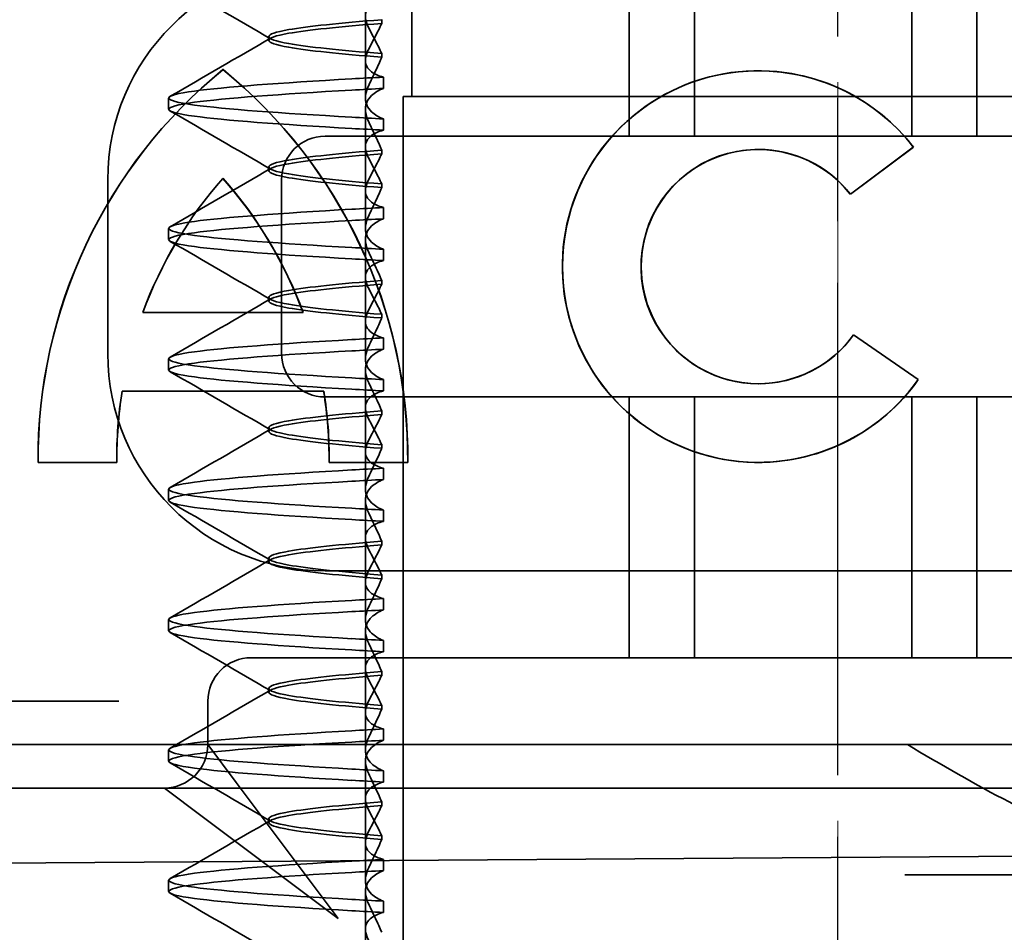
# Model space of a CAD drawing. Units: millimetres. Extents: x 22702 to 48937, y -19005 to 6113.
# Drawn here: x 31449 to 31460, y -13444 to -13434 of the extents above; entities that cross this region are included whole.
import ezdxf

# ---------------------------------------------------------------- set-up
doc = ezdxf.new("R2010")
doc.units = ezdxf.units.MM
for name, pattern in [('CHAIN', [0.3543, 0.2362, -0.0295, 0.0591, -0.0295]), ('DASH_DOT', [0.182, 0.1181, -0.0295, 0.0049, -0.0295]), ('STRICHPUNKT', [1, 0.5, -0.25, 0, -0.25])]:
    doc.linetypes.add(name, pattern=pattern)
doc.layers.add('MITTE', color=1, linetype='STRICHPUNKT')
doc.layers.add('Osa (ISO)', color=1, linetype='DASH_DOT', lineweight=9, true_color=0xff0000)
doc.layers.add('Šrafy (ISO)', color=6, linetype='Continuous', lineweight=9, true_color=0xff00ff)
doc.layers.add('Viditelná (ISO)', color=7, linetype='Continuous', lineweight=35)

# ---------------------------------------------------------------- blocks, each defined once
blk = doc.blocks.new('A$C1D3B641F')
at = {"layer": 'Osa (ISO)', "linetype": 'CHAIN', "ltscale": 23.990969}
blk.add_line((20, 0), (20, 97), dxfattribs=at)
at = {"layer": 'Viditelná (ISO)'}
for p, q in [((17.601, 81.544), (17.601, 84.544)), ((18.351, 81.544), (18.351, 84.544)), ((20.851, 81.544), (20.851, 84.544)), ((21.601, 81.544), (21.601, 84.544)), ((15.101, 84), (15.101, 82)), ((14.565, 82.419), (14.565, 83.351)), ((14.753, 82.841), (14.753, 82.885)), ((13.451, 82.647), (13.451, 82.69)), ((14.753, 82.496), (14.753, 82.453)), ((14.565, 82.419), (14.565, 81.986)), ((12.925, 82.31), (12.927, 82.31)), ((19.084, 82.297), (19.086, 82.297)), ((14.773, 82.094), (14.773, 82.224)), ((12.301, 81.854), (12.301, 81.983)), ((15, 82), (15.101, 82)), ((15, 67), (15, 82)), ((15.101, 82), (24.899, 82)), ((14.565, 80.919), (14.565, 81.851)), ((14.773, 81.743), (14.773, 81.613)), ((25.101, 81.544), (14.101, 81.544)), ((14.753, 81.342), (14.753, 81.385)), ((19.084, 81.392), (19.086, 81.392)), ((20.869, 81.419), (20.145, 80.876)), ((20.871, 81.419), (20.146, 80.876)), ((20.869, 81.419), (20.871, 81.419)), ((13.451, 81.147), (13.451, 81.19)), ((11.601, 79.044), (11.601, 81.044)), ((12.925, 81.059), (12.927, 81.059)), ((13.601, 81.044), (13.601, 79.044)), ((14.565, 80.919), (14.565, 80.486)), ((14.753, 80.996), (14.753, 80.953)), ((20.145, 80.876), (20.146, 80.876)), ((14.773, 80.594), (14.773, 80.724)), ((12.301, 80.354), (12.301, 80.483)), ((14.565, 79.419), (14.565, 80.351)), ((14.773, 80.243), (14.773, 80.113)), ((14.753, 79.842), (14.753, 79.885)), ((13.451, 79.647), (13.451, 79.69)), ((12.003, 79.514), (13.848, 79.514)), ((13.848, 79.514), (13.849, 79.514)), ((14.565, 79.419), (14.565, 78.986)), ((14.753, 79.496), (14.753, 79.453)), ((14.773, 79.094), (14.773, 79.224)), ((20.181, 79.259), (20.182, 79.259)), ((20.181, 79.259), (20.925, 78.744)), ((20.182, 79.259), (20.926, 78.744)), ((12.301, 78.854), (12.301, 78.983)), ((14.565, 77.919), (14.565, 78.851)), ((14.773, 78.743), (14.773, 78.613)), ((20.925, 78.744), (20.926, 78.744)), ((19.084, 78.695), (19.086, 78.695)), ((14.085, 78.609), (11.766, 78.609)), ((14.085, 78.609), (14.087, 78.609)), ((14.101, 78.544), (25.101, 78.544)), ((17.601, 75.544), (17.601, 78.544)), ((18.351, 75.544), (18.351, 78.544)), ((20.851, 75.544), (20.851, 78.544)), ((21.601, 75.544), (21.601, 78.544)), ((14.753, 78.341), (14.753, 78.385)), ((13.451, 78.147), (13.451, 78.19)), ((14.753, 77.996), (14.753, 77.953)), ((14.565, 77.919), (14.565, 77.486)), ((11.704, 77.79), (10.799, 77.79)), ((11.704, 77.79), (11.705, 77.79)), ((15.052, 77.79), (14.147, 77.79)), ((14.773, 77.594), (14.773, 77.724)), ((15.052, 77.79), (15.054, 77.79)), ((19.084, 77.79), (19.086, 77.79)), ((12.301, 77.354), (12.301, 77.483)), ((14.565, 76.419), (14.565, 77.351)), ((14.773, 77.243), (14.773, 77.113)), ((14.753, 76.841), (14.753, 76.885)), ((13.451, 76.647), (13.451, 76.69)), ((20.101, 76.544), (14.101, 76.544)), ((14.753, 76.496), (14.753, 76.453)), ((24.303, 76.544), (20.101, 76.544)), ((14.565, 76.419), (14.565, 75.986)), ((14.773, 76.094), (14.773, 76.224)), ((12.301, 75.854), (12.301, 75.983)), ((14.565, 74.919), (14.565, 75.851)), ((14.773, 75.743), (14.773, 75.613)), ((14.252, 75.544), (13.252, 75.544)), ((14.252, 75.544), (24.95, 75.544)), ((14.753, 75.341), (14.753, 75.385)), ((13.451, 75.147), (13.451, 75.19)), ((9.442, 75.044), (11.265, 75.044)), ((11.729, 75.044), (11.265, 75.044)), ((12.752, 74.544), (12.752, 75.044)), ((14.753, 74.996), (14.753, 74.953)), ((14.565, 74.919), (14.565, 74.486)), ((14.773, 74.594), (14.773, 74.724)), ((8.601, 74.544), (30.601, 74.544)), ((13.08, 74.107), (12.752, 74.544)), ((12.301, 74.354), (12.301, 74.483)), ((14.565, 73.419), (14.565, 74.351)), ((14.773, 74.243), (14.773, 74.113)), ((14.252, 72.544), (13.08, 74.107)), ((10.39, 74.044), (12.252, 74.044)), ((12.252, 74.044), (14.252, 74.044)), ((12.252, 74.044), (12.689, 73.716)), ((14.252, 74.044), (24.95, 74.044)), ((14.753, 73.841), (14.753, 73.885)), ((12.689, 73.716), (14.252, 72.544)), ((13.451, 73.647), (13.451, 73.69)), ((14.565, 73.419), (14.565, 72.986)), ((14.753, 73.496), (14.753, 73.453)), ((7.5, 73.162), (32.5, 73.328)), ((14.773, 73.094), (14.773, 73.224)), ((12.301, 72.854), (12.301, 72.983)), ((26.772, 73.044), (20.773, 73.044)), ((14.565, 71.919), (14.565, 72.851)), ((14.773, 72.743), (14.773, 72.613))]:
    blk.add_line(p, q, dxfattribs=at)
for centre, radius, start, end in [((14.101, 81.044), 2.5, 90, 180), ((14.101, 81.044), 0.5, 90, 180), ((14.101, 79.044), 2.5, 180, 270), ((14.101, 79.044), 0.5, 180, 270), ((13.252, 75.044), 0.5, 90, 180), ((12.252, 74.544), 0.5, 270, 0)]:
    blk.add_arc(centre, radius, start, end, dxfattribs=at)
for centre, major_axis, ratio, start_param, end_param in [((19.084, 80.044), (0, -2.253), 0.999996, 2.227378, 7.239049), ((16.572, 77.834), (0, 5.773), 0.999996, 0.683577, 1.5783), ((16.573, 77.834), (0, 5.773), 0.999996, 0.683735, 1.5783), ((9.279, 77.834), (0, -5.773), 0.999996, 1.563292, 2.458016), ((16.573, 77.834), (0, 5.773), 0.999996, 0.683573, 0.683732), ((9.281, 77.834), (0, -5.773), 0.999996, 1.563292, 2.458016), ((19.086, 80.044), (-0.001, -2.253), 0.999996, 3.142222, 6.283185), ((19.086, 80.044), (-0.001, 2.253), 0.999996, 5.368656, 6.283185), ((17.607, 82.214), (-5.307, -0.197), 0.025593, 5.274694, 5.358503), ((17.607, 82.084), (-5.307, -0.197), 0.025592, 5.274694, 5.358503), ((17.607, 81.753), (-5.307, 0.197), 0.025592, 0.924682, 1.008492), ((17.607, 81.623), (-5.307, 0.197), 0.025593, 0.924682, 1.008492), ((19.084, 80.044), (0, 1.348), 0.999996, 5.378097, 10.374445), ((19.086, 80.044), (0, 1.348), 0.999996, 0, 3.141593), ((19.086, 80.044), (0, 1.348), 0.999996, 5.378729, 6.283185), ((16.572, 77.834), (0, -4.868), 0.999996, 3.988159, 4.359938), ((16.573, 77.834), (0, -4.868), 0.999996, 3.988159, 4.359938), ((9.279, 77.834), (0, 4.868), 0.999996, 5.06484, 5.436619), ((9.281, 77.834), (0, 4.868), 0.999996, 5.06484, 5.436619), ((19.086, 80.044), (0, 1.348), 0.999996, 5.378098, 5.378729), ((17.607, 80.714), (-5.307, -0.197), 0.025594, 5.274694, 5.358503), ((17.607, 80.584), (-5.307, -0.197), 0.025594, 5.274694, 5.358503), ((17.607, 80.253), (-5.307, 0.197), 0.025594, 0.924682, 1.008492), ((17.607, 80.123), (-5.307, 0.197), 0.025594, 0.924682, 1.008492), ((17.607, 79.214), (-5.307, -0.197), 0.025593, 5.274694, 5.358503), ((19.086, 80.044), (0, -1.348), 0.999996, 0, 0.949068), ((19.086, 80.044), (0, 1.348), 0.999996, 4.09066, 4.09126), ((17.607, 79.084), (-5.307, -0.197), 0.025593, 5.274694, 5.358503), ((17.607, 78.753), (-5.307, 0.197), 0.025593, 0.924682, 1.008492), ((19.086, 80.044), (0, -2.253), 0.999996, 6.28287, 7.239049), ((17.607, 78.623), (-5.307, 0.197), 0.025593, 0.924682, 1.008492), ((16.572, 77.834), (0, -4.868), 0.999996, 4.552458, 4.721289), ((16.573, 77.834), (0, -4.868), 0.999996, 4.552458, 4.721289), ((9.279, 77.834), (0, 4.868), 0.999996, 4.703489, 4.87232), ((9.281, 77.834), (0, 4.868), 0.999996, 4.703489, 4.87232), ((17.607, 77.714), (-5.307, -0.197), 0.025592, 5.274694, 5.358503), ((17.607, 77.584), (-5.307, -0.197), 0.025592, 5.274694, 5.358503), ((17.607, 77.253), (-5.307, 0.197), 0.025592, 0.924682, 1.008492), ((17.607, 77.123), (-5.307, 0.197), 0.025592, 0.924682, 1.008492), ((17.607, 76.214), (-5.307, -0.197), 0.025592, 5.274694, 5.358504), ((17.607, 76.084), (-5.307, -0.197), 0.025591, 5.274694, 5.358504), ((17.607, 75.753), (-5.307, 0.197), 0.025591, 0.924682, 1.008492), ((17.607, 75.623), (-5.307, 0.197), 0.025591, 0.924682, 1.008492), ((17.607, 74.714), (-5.307, -0.197), 0.025591, 5.274694, 5.358504), ((17.607, 74.584), (-5.307, -0.197), 0.025591, 5.274694, 5.358504), ((17.607, 74.253), (-5.307, 0.197), 0.025591, 0.924682, 1.008492), ((17.607, 74.123), (-5.307, 0.197), 0.025591, 0.924682, 1.008492), ((17.607, 73.214), (-5.307, -0.197), 0.02559, 5.274694, 5.358504), ((17.607, 73.084), (-5.307, -0.197), 0.02559, 5.274694, 5.358504), ((17.607, 72.753), (-5.307, 0.197), 0.02559, 0.924682, 1.008492), ((17.607, 72.623), (-5.307, 0.197), 0.02559, 0.924682, 1.008492)]:
    blk.add_ellipse(centre, major_axis=major_axis, ratio=ratio, start_param=start_param, end_param=end_param, dxfattribs=at)
for points in [[(13.474, 82.665), (13.09, 82.888), (12.705, 83.111), (12.32, 83.334)], [(12.32, 82.003), (12.705, 82.226), (13.09, 82.449), (13.474, 82.672)], [(13.474, 81.165), (13.09, 81.388), (12.705, 81.611), (12.32, 81.834)], [(12.32, 80.503), (12.705, 80.726), (13.09, 80.949), (13.474, 81.172)], [(13.474, 79.665), (13.09, 79.888), (12.705, 80.111), (12.32, 80.334)], [(12.32, 79.003), (12.705, 79.226), (13.09, 79.449), (13.474, 79.672)], [(13.474, 78.165), (13.09, 78.388), (12.705, 78.611), (12.32, 78.834)], [(12.32, 77.503), (12.705, 77.726), (13.09, 77.949), (13.474, 78.172)], [(13.474, 76.665), (13.09, 76.888), (12.705, 77.111), (12.32, 77.334)], [(12.32, 76.003), (12.705, 76.226), (13.09, 76.449), (13.474, 76.672)], [(13.474, 75.165), (13.09, 75.388), (12.705, 75.611), (12.32, 75.834)], [(12.32, 74.503), (12.705, 74.726), (13.09, 74.949), (13.474, 75.172)], [(13.474, 73.665), (13.09, 73.888), (12.705, 74.111), (12.32, 74.334)], [(12.32, 73.003), (12.705, 73.226), (13.09, 73.449), (13.474, 73.672)], [(13.474, 72.165), (13.09, 72.388), (12.705, 72.611), (12.32, 72.834)]]:
    blk.add_open_spline(points, degree=3, dxfattribs=at)
for points, knots in [([(14.773, 83.113), (14.716, 83.099), (14.671, 83.078), (14.611, 83.034), (14.593, 83.013), (14.566, 82.959), (14.562, 82.926), (14.572, 82.859), (14.584, 82.825), (14.603, 82.79)], [-0.09940938, -0.09940938, -0.09940938, -0.09940938, -0.07104678, -0.07104678, -0.04972953, -0.04972953, -0.02344788, -0.02344788, -0.00008728, -0.00008728, -0.00008728, -0.00008728]), ([(14.753, 82.884), (14.271, 82.846), (13.901, 82.808), (13.683, 82.77), (13.377, 82.717), (13.377, 82.663), (13.683, 82.61), (13.901, 82.571), (14.271, 82.533), (14.753, 82.495)], [-1.738513, -1.738513, -1.738513, -1.738513, -1.260238, -1.260238, -1.260238, -0.588169, -0.588169, -0.588169, -0.109806, -0.109806, -0.109806, -0.109806]), ([(14.753, 82.453), (14.271, 82.491), (13.901, 82.529), (13.683, 82.567), (13.377, 82.621), (13.377, 82.674), (13.683, 82.728), (13.901, 82.766), (14.271, 82.804), (14.753, 82.842)], [0.109806, 0.109806, 0.109806, 0.109806, 0.588081, 0.588081, 0.588081, 1.26015, 1.26015, 1.26015, 1.738513, 1.738513, 1.738513, 1.738513]), ([(14.603, 82.547), (14.63, 82.598), (14.656, 82.647), (14.706, 82.745), (14.73, 82.794), (14.753, 82.841)], [0.00002435, 0.00002435, 0.00002435, 0.00002435, 0.03349861, 0.03349861, 0.06693523, 0.06693523, 0.06693523, 0.06693523]), ([(14.603, 82.79), (14.63, 82.74), (14.656, 82.69), (14.706, 82.592), (14.73, 82.543), (14.753, 82.496)], [0, 0, 0, 0, 0.0334982, 0.0334982, 0.06688884, 0.06688884, 0.06688884, 0.06688884]), ([(14.773, 82.224), (14.716, 82.239), (14.671, 82.259), (14.611, 82.303), (14.593, 82.325), (14.566, 82.378), (14.562, 82.411), (14.572, 82.478), (14.584, 82.512), (14.603, 82.547)], [-0.09938098, -0.09938098, -0.09938098, -0.09938098, -0.07103251, -0.07103251, -0.04972444, -0.04972444, -0.02344494, -0.02344494, -0.00007184, -0.00007184, -0.00007184, -0.00007184]), ([(14.753, 82.452), (14.73, 82.399), (14.706, 82.346), (14.656, 82.238), (14.63, 82.183), (14.603, 82.129)], [0.00007336, 0.00007336, 0.00007336, 0.00007336, 0.03418423, 0.03418423, 0.06833469, 0.06833469, 0.06833469, 0.06833469]), ([(14.408, 81.763), (13.579, 81.81), (12.94, 81.856), (12.598, 81.903), (12.207, 81.957), (12.206, 82.01), (12.597, 82.064), (12.939, 82.11), (13.578, 82.157), (14.408, 82.204)], [69.76168, 69.76168, 69.76168, 69.76168, 70.349755, 70.349755, 70.349755, 71.021825, 71.021825, 71.021825, 71.609989, 71.609989, 71.609989, 71.609989]), ([(14.408, 81.633), (13.578, 81.68), (12.939, 81.727), (12.597, 81.774), (12.206, 81.827), (12.207, 81.88), (12.598, 81.934), (12.94, 81.981), (13.579, 82.028), (14.408, 82.074)], [69.76168, 69.76168, 69.76168, 69.76168, 70.349842, 70.349842, 70.349842, 71.02191, 71.02191, 71.02191, 71.609989, 71.609989, 71.609989, 71.609989]), ([(14.603, 82.129), (14.584, 82.091), (14.572, 82.054), (14.562, 81.978), (14.566, 81.94), (14.593, 81.876), (14.611, 81.849), (14.671, 81.793), (14.716, 81.765), (14.773, 81.743)], [-0.1012398, -0.1012398, -0.1012398, -0.1012398, -0.0774541, -0.0774541, -0.0506285, -0.0506285, -0.0288589, -0.0288589, 0, 0, 0, 0]), ([(14.603, 81.708), (14.584, 81.747), (14.572, 81.784), (14.562, 81.859), (14.566, 81.897), (14.593, 81.961), (14.611, 81.988), (14.671, 82.044), (14.716, 82.072), (14.773, 82.094)], [-0.1012397, -0.1012397, -0.1012397, -0.1012397, -0.0774534, -0.0774534, -0.050627, -0.050627, -0.028858, -0.028858, 0, 0, 0, 0]), ([(14.753, 81.385), (14.73, 81.438), (14.706, 81.491), (14.656, 81.599), (14.63, 81.654), (14.603, 81.708)], [0.00007333, 0.00007333, 0.00007333, 0.00007333, 0.03418607, 0.03418607, 0.06833464, 0.06833464, 0.06833464, 0.06833464]), ([(14.773, 81.613), (14.716, 81.599), (14.671, 81.578), (14.611, 81.534), (14.593, 81.513), (14.566, 81.459), (14.562, 81.426), (14.572, 81.359), (14.584, 81.325), (14.603, 81.29)], [-0.09940904, -0.09940904, -0.09940904, -0.09940904, -0.07106399, -0.07106399, -0.04975816, -0.04975816, -0.02346017, -0.02346017, -0.00008694, -0.00008694, -0.00008694, -0.00008694]), ([(14.753, 81.384), (14.271, 81.346), (13.901, 81.308), (13.683, 81.27), (13.377, 81.217), (13.377, 81.163), (13.683, 81.11), (13.901, 81.071), (14.271, 81.033), (14.753, 80.995)], [-1.738513, -1.738513, -1.738513, -1.738513, -1.260235, -1.260235, -1.260235, -0.588167, -0.588167, -0.588167, -0.109806, -0.109806, -0.109806, -0.109806]), ([(14.753, 80.953), (14.271, 80.991), (13.901, 81.029), (13.683, 81.067), (13.377, 81.121), (13.377, 81.174), (13.683, 81.228), (13.901, 81.266), (14.271, 81.304), (14.753, 81.342)], [0.109806, 0.109806, 0.109806, 0.109806, 0.588072, 0.588072, 0.588072, 1.260146, 1.260146, 1.260146, 1.738513, 1.738513, 1.738513, 1.738513]), ([(14.603, 81.047), (14.63, 81.098), (14.656, 81.147), (14.706, 81.245), (14.73, 81.294), (14.753, 81.341)], [0.00002426, 0.00002426, 0.00002426, 0.00002426, 0.03349843, 0.03349843, 0.06693493, 0.06693493, 0.06693493, 0.06693493]), ([(14.603, 81.29), (14.63, 81.239), (14.656, 81.19), (14.706, 81.092), (14.73, 81.043), (14.753, 80.996)], [0, 0, 0, 0, 0.03350743, 0.03350743, 0.06688876, 0.06688876, 0.06688876, 0.06688876]), ([(14.773, 80.724), (14.716, 80.739), (14.671, 80.759), (14.611, 80.803), (14.593, 80.825), (14.566, 80.878), (14.562, 80.911), (14.572, 80.978), (14.584, 81.012), (14.603, 81.047)], [-0.09938077, -0.09938077, -0.09938077, -0.09938077, -0.07102223, -0.07102223, -0.04970769, -0.04970769, -0.02343777, -0.02343777, -0.00007155, -0.00007155, -0.00007155, -0.00007155]), ([(14.753, 80.952), (14.73, 80.899), (14.706, 80.846), (14.656, 80.738), (14.63, 80.683), (14.603, 80.629)], [0.00007307, 0.00007307, 0.00007307, 0.00007307, 0.03418382, 0.03418382, 0.06833418, 0.06833418, 0.06833418, 0.06833418]), ([(14.408, 80.263), (13.579, 80.31), (12.94, 80.356), (12.598, 80.403), (12.207, 80.457), (12.206, 80.51), (12.597, 80.564), (12.939, 80.61), (13.578, 80.657), (14.408, 80.704)], [63.478495, 63.478495, 63.478495, 63.478495, 64.066561, 64.066561, 64.066561, 64.738635, 64.738635, 64.738635, 65.326804, 65.326804, 65.326804, 65.326804]), ([(14.408, 80.133), (13.578, 80.18), (12.94, 80.227), (12.597, 80.274), (12.206, 80.327), (12.207, 80.38), (12.598, 80.434), (12.94, 80.481), (13.579, 80.528), (14.408, 80.574)], [63.478495, 63.478495, 63.478495, 63.478495, 64.066658, 64.066658, 64.066658, 64.738726, 64.738726, 64.738726, 65.326804, 65.326804, 65.326804, 65.326804]), ([(14.603, 80.629), (14.584, 80.591), (14.572, 80.554), (14.562, 80.478), (14.566, 80.44), (14.593, 80.376), (14.611, 80.349), (14.671, 80.293), (14.716, 80.265), (14.773, 80.243)], [-0.1012403, -0.1012403, -0.1012403, -0.1012403, -0.0774537, -0.0774537, -0.0506274, -0.0506274, -0.0288582, -0.0288582, -0.0000004, -0.0000004, -0.0000004, -0.0000004]), ([(14.603, 80.208), (14.584, 80.247), (14.572, 80.284), (14.562, 80.359), (14.566, 80.397), (14.593, 80.461), (14.611, 80.488), (14.671, 80.544), (14.716, 80.572), (14.773, 80.594)], [-0.1012399, -0.1012399, -0.1012399, -0.1012399, -0.0774535, -0.0774535, -0.0506276, -0.0506276, -0.0288583, -0.0288583, 0, 0, 0, 0]), ([(14.753, 79.885), (14.73, 79.938), (14.706, 79.991), (14.656, 80.099), (14.63, 80.154), (14.603, 80.208)], [0.00007303, 0.00007303, 0.00007303, 0.00007303, 0.03418566, 0.03418566, 0.06833412, 0.06833412, 0.06833412, 0.06833412]), ([(14.773, 80.113), (14.716, 80.099), (14.671, 80.078), (14.611, 80.034), (14.593, 80.013), (14.566, 79.959), (14.562, 79.926), (14.572, 79.859), (14.584, 79.825), (14.603, 79.79)], [-0.09940866, -0.09940866, -0.09940866, -0.09940866, -0.0710506, -0.0710506, -0.04973638, -0.04973638, -0.02345083, -0.02345083, -0.00008654, -0.00008654, -0.00008654, -0.00008654]), ([(14.753, 79.884), (14.271, 79.846), (13.901, 79.808), (13.683, 79.77), (13.377, 79.717), (13.377, 79.663), (13.683, 79.61), (13.901, 79.571), (14.271, 79.533), (14.753, 79.495)], [-1.738513, -1.738513, -1.738513, -1.738513, -1.260237, -1.260237, -1.260237, -0.588168, -0.588168, -0.588168, -0.109806, -0.109806, -0.109806, -0.109806]), ([(14.753, 79.453), (14.271, 79.491), (13.901, 79.529), (13.683, 79.567), (13.377, 79.621), (13.377, 79.674), (13.683, 79.728), (13.901, 79.766), (14.271, 79.804), (14.753, 79.842)], [0.109806, 0.109806, 0.109806, 0.109806, 0.588071, 0.588071, 0.588071, 1.260145, 1.260145, 1.260145, 1.738513, 1.738513, 1.738513, 1.738513]), ([(14.603, 79.547), (14.63, 79.598), (14.656, 79.647), (14.706, 79.745), (14.73, 79.794), (14.753, 79.841)], [0.0000243, 0.0000243, 0.0000243, 0.0000243, 0.03349851, 0.03349851, 0.06693506, 0.06693506, 0.06693506, 0.06693506]), ([(14.603, 79.79), (14.63, 79.739), (14.656, 79.69), (14.706, 79.592), (14.73, 79.543), (14.753, 79.496)], [0, 0, 0, 0, 0.03351332, 0.03351332, 0.06688865, 0.06688865, 0.06688865, 0.06688865]), ([(14.773, 79.224), (14.716, 79.239), (14.671, 79.259), (14.611, 79.303), (14.593, 79.325), (14.566, 79.378), (14.562, 79.411), (14.572, 79.478), (14.584, 79.512), (14.603, 79.547)], [-0.09938087, -0.09938087, -0.09938087, -0.09938087, -0.07102114, -0.07102114, -0.04970581, -0.04970581, -0.02343695, -0.02343695, -0.00007168, -0.00007168, -0.00007168, -0.00007168]), ([(14.753, 79.452), (14.73, 79.399), (14.706, 79.346), (14.656, 79.238), (14.63, 79.183), (14.603, 79.129)], [0.00007319, 0.00007319, 0.00007319, 0.00007319, 0.034184, 0.034184, 0.06833441, 0.06833441, 0.06833441, 0.06833441]), ([(14.408, 78.763), (13.579, 78.81), (12.94, 78.856), (12.598, 78.903), (12.207, 78.957), (12.206, 79.01), (12.597, 79.064), (12.939, 79.11), (13.578, 79.157), (14.408, 79.204)], [57.19531, 57.19531, 57.19531, 57.19531, 57.783375, 57.783375, 57.783375, 58.45545, 58.45545, 58.45545, 59.043619, 59.043619, 59.043619, 59.043619]), ([(14.408, 78.633), (13.578, 78.68), (12.939, 78.727), (12.597, 78.774), (12.206, 78.827), (12.207, 78.88), (12.598, 78.934), (12.94, 78.981), (13.579, 79.028), (14.408, 79.074)], [57.19531, 57.19531, 57.19531, 57.19531, 57.783475, 57.783475, 57.783475, 58.455546, 58.455546, 58.455546, 59.043619, 59.043619, 59.043619, 59.043619]), ([(14.603, 79.129), (14.584, 79.091), (14.572, 79.053), (14.562, 78.978), (14.566, 78.94), (14.593, 78.876), (14.611, 78.849), (14.671, 78.793), (14.716, 78.765), (14.773, 78.743)], [-0.1012398, -0.1012398, -0.1012398, -0.1012398, -0.0774478, -0.0774478, -0.0506141, -0.0506141, -0.0288501, -0.0288501, 0, 0, 0, 0]), ([(14.603, 78.708), (14.584, 78.747), (14.572, 78.784), (14.562, 78.859), (14.566, 78.897), (14.593, 78.961), (14.611, 78.988), (14.671, 79.044), (14.716, 79.072), (14.773, 79.094)], [-0.1012398, -0.1012398, -0.1012398, -0.1012398, -0.0774504, -0.0774504, -0.05062, -0.05062, -0.0288537, -0.0288537, 0, 0, 0, 0]), ([(14.753, 78.385), (14.73, 78.438), (14.706, 78.491), (14.656, 78.599), (14.63, 78.654), (14.603, 78.708)], [0.00007321, 0.00007321, 0.00007321, 0.00007321, 0.03418592, 0.03418592, 0.06833444, 0.06833444, 0.06833444, 0.06833444]), ([(14.773, 78.613), (14.716, 78.599), (14.671, 78.578), (14.611, 78.534), (14.593, 78.513), (14.566, 78.459), (14.562, 78.426), (14.572, 78.359), (14.584, 78.325), (14.603, 78.29)], [-0.09940889, -0.09940889, -0.09940889, -0.09940889, -0.07105408, -0.07105408, -0.04974193, -0.04974193, -0.02345321, -0.02345321, -0.00008678, -0.00008678, -0.00008678, -0.00008678]), ([(14.753, 78.384), (14.271, 78.346), (13.901, 78.308), (13.683, 78.27), (13.377, 78.217), (13.377, 78.163), (13.683, 78.11), (13.901, 78.071), (14.271, 78.033), (14.753, 77.995)], [-1.738513, -1.738513, -1.738513, -1.738513, -1.260242, -1.260242, -1.260242, -0.588171, -0.588171, -0.588171, -0.109806, -0.109806, -0.109806, -0.109806]), ([(14.753, 77.953), (14.271, 77.991), (13.901, 78.029), (13.683, 78.067), (13.377, 78.121), (13.377, 78.174), (13.683, 78.228), (13.901, 78.266), (14.271, 78.304), (14.753, 78.342)], [0.109806, 0.109806, 0.109806, 0.109806, 0.588081, 0.588081, 0.588081, 1.26015, 1.26015, 1.26015, 1.738513, 1.738513, 1.738513, 1.738513]), ([(14.603, 78.047), (14.63, 78.098), (14.656, 78.147), (14.706, 78.245), (14.73, 78.294), (14.753, 78.341)], [0.00002439, 0.00002439, 0.00002439, 0.00002439, 0.03349869, 0.03349869, 0.06693534, 0.06693534, 0.06693534, 0.06693534]), ([(14.603, 78.29), (14.63, 78.239), (14.656, 78.19), (14.706, 78.092), (14.73, 78.043), (14.753, 77.996)], [0, 0, 0, 0, 0.03350708, 0.03350708, 0.06688872, 0.06688872, 0.06688872, 0.06688872]), ([(14.773, 77.724), (14.716, 77.739), (14.671, 77.759), (14.611, 77.803), (14.593, 77.825), (14.566, 77.878), (14.562, 77.911), (14.572, 77.978), (14.584, 78.012), (14.603, 78.047)], [-0.09938107, -0.09938107, -0.09938107, -0.09938107, -0.07102138, -0.07102138, -0.04970603, -0.04970603, -0.02343703, -0.02343703, -0.00007195, -0.00007195, -0.00007195, -0.00007195]), ([(14.753, 77.952), (14.73, 77.899), (14.706, 77.846), (14.656, 77.738), (14.63, 77.683), (14.603, 77.629)], [0.00007347, 0.00007347, 0.00007347, 0.00007347, 0.03418438, 0.03418438, 0.06833488, 0.06833488, 0.06833488, 0.06833488]), ([(14.408, 77.263), (13.579, 77.31), (12.94, 77.356), (12.598, 77.403), (12.207, 77.457), (12.206, 77.51), (12.597, 77.564), (12.939, 77.61), (13.578, 77.657), (14.408, 77.704)], [50.912124, 50.912124, 50.912124, 50.912124, 51.5002, 51.5002, 51.5002, 52.172269, 52.172269, 52.172269, 52.760433, 52.760433, 52.760433, 52.760433]), ([(14.603, 77.629), (14.584, 77.591), (14.572, 77.553), (14.562, 77.478), (14.566, 77.44), (14.593, 77.376), (14.611, 77.349), (14.671, 77.293), (14.716, 77.265), (14.773, 77.243)], [-0.1012397, -0.1012397, -0.1012397, -0.1012397, -0.0774524, -0.0774524, -0.0506246, -0.0506246, -0.0288565, -0.0288565, 0, 0, 0, 0]), ([(14.408, 77.133), (13.578, 77.18), (12.939, 77.227), (12.597, 77.274), (12.206, 77.327), (12.207, 77.38), (12.598, 77.434), (12.94, 77.481), (13.579, 77.528), (14.408, 77.574)], [50.912124, 50.912124, 50.912124, 50.912124, 51.500289, 51.500289, 51.500289, 52.17236, 52.17236, 52.17236, 52.760433, 52.760433, 52.760433, 52.760433]), ([(14.603, 77.208), (14.584, 77.247), (14.572, 77.284), (14.562, 77.359), (14.566, 77.397), (14.593, 77.461), (14.611, 77.488), (14.671, 77.544), (14.716, 77.572), (14.773, 77.594)], [-0.1012397, -0.1012397, -0.1012397, -0.1012397, -0.0774516, -0.0774516, -0.0506225, -0.0506225, -0.0288552, -0.0288552, 0, 0, 0, 0]), ([(14.753, 76.885), (14.73, 76.938), (14.706, 76.991), (14.656, 77.099), (14.63, 77.154), (14.603, 77.208)], [0.00007349, 0.00007349, 0.00007349, 0.00007349, 0.03418629, 0.03418629, 0.06833492, 0.06833492, 0.06833492, 0.06833492]), ([(14.773, 77.113), (14.716, 77.099), (14.671, 77.078), (14.611, 77.034), (14.593, 77.013), (14.566, 76.959), (14.562, 76.926), (14.572, 76.859), (14.584, 76.825), (14.603, 76.79)], [-0.09938107, -0.09938107, -0.09938107, -0.09938107, -0.07102574, -0.07102574, -0.04971322, -0.04971322, -0.02344011, -0.02344011, -0.00007196, -0.00007196, -0.00007196, -0.00007196]), ([(14.753, 76.884), (14.271, 76.846), (13.901, 76.808), (13.683, 76.77), (13.377, 76.717), (13.377, 76.663), (13.683, 76.61), (13.901, 76.571), (14.271, 76.533), (14.753, 76.495)], [-1.738513, -1.738513, -1.738513, -1.738513, -1.260241, -1.260241, -1.260241, -0.58817, -0.58817, -0.58817, -0.109806, -0.109806, -0.109806, -0.109806]), ([(14.753, 76.453), (14.271, 76.491), (13.901, 76.529), (13.683, 76.567), (13.377, 76.621), (13.377, 76.674), (13.683, 76.728), (13.901, 76.766), (14.271, 76.804), (14.753, 76.842)], [0.109806, 0.109806, 0.109806, 0.109806, 0.588083, 0.588083, 0.588083, 1.260152, 1.260152, 1.260152, 1.738513, 1.738513, 1.738513, 1.738513]), ([(14.603, 76.547), (14.63, 76.598), (14.656, 76.647), (14.706, 76.745), (14.73, 76.794), (14.753, 76.841)], [0.00002447, 0.00002447, 0.00002447, 0.00002447, 0.03349884, 0.03349884, 0.06693557, 0.06693557, 0.06693557, 0.06693557]), ([(14.603, 76.79), (14.63, 76.74), (14.656, 76.69), (14.706, 76.592), (14.73, 76.543), (14.753, 76.496)], [0.0000244, 0.0000244, 0.0000244, 0.0000244, 0.03354212, 0.03354212, 0.06693538, 0.06693538, 0.06693538, 0.06693538]), ([(14.773, 76.224), (14.716, 76.239), (14.671, 76.259), (14.611, 76.303), (14.593, 76.325), (14.566, 76.378), (14.562, 76.411), (14.572, 76.478), (14.584, 76.512), (14.603, 76.547)], [-0.09938123, -0.09938123, -0.09938123, -0.09938123, -0.07103833, -0.07103833, -0.04973381, -0.04973381, -0.02344894, -0.02344894, -0.00007218, -0.00007218, -0.00007218, -0.00007218]), ([(14.753, 76.452), (14.73, 76.399), (14.706, 76.346), (14.656, 76.238), (14.63, 76.183), (14.603, 76.129)], [0.00007372, 0.00007372, 0.00007372, 0.00007372, 0.03418471, 0.03418471, 0.0683353, 0.0683353, 0.0683353, 0.0683353]), ([(14.408, 75.763), (13.579, 75.81), (12.94, 75.856), (12.598, 75.903), (12.207, 75.957), (12.206, 76.01), (12.597, 76.064), (12.939, 76.11), (13.578, 76.157), (14.408, 76.204)], [44.628939, 44.628939, 44.628939, 44.628939, 45.217017, 45.217017, 45.217017, 45.889085, 45.889085, 45.889085, 46.477248, 46.477248, 46.477248, 46.477248]), ([(14.603, 76.129), (14.584, 76.091), (14.572, 76.054), (14.562, 75.978), (14.566, 75.94), (14.593, 75.876), (14.611, 75.849), (14.671, 75.793), (14.716, 75.765), (14.773, 75.743)], [-0.1012397, -0.1012397, -0.1012397, -0.1012397, -0.0774543, -0.0774543, -0.0506286, -0.0506286, -0.0288589, -0.0288589, 0, 0, 0, 0]), ([(14.408, 75.633), (13.578, 75.68), (12.939, 75.727), (12.597, 75.774), (12.206, 75.827), (12.207, 75.88), (12.598, 75.934), (12.94, 75.981), (13.579, 76.028), (14.408, 76.074)], [44.628939, 44.628939, 44.628939, 44.628939, 45.217103, 45.217103, 45.217103, 45.889172, 45.889172, 45.889172, 46.477248, 46.477248, 46.477248, 46.477248]), ([(14.603, 75.708), (14.584, 75.747), (14.572, 75.784), (14.562, 75.859), (14.566, 75.897), (14.593, 75.961), (14.611, 75.988), (14.671, 76.044), (14.716, 76.072), (14.773, 76.094)], [-0.1012397, -0.1012397, -0.1012397, -0.1012397, -0.0774528, -0.0774528, -0.0506252, -0.0506252, -0.0288568, -0.0288568, 0, 0, 0, 0]), ([(14.753, 75.385), (14.73, 75.438), (14.706, 75.491), (14.656, 75.599), (14.63, 75.654), (14.603, 75.708)], [0.00007374, 0.00007374, 0.00007374, 0.00007374, 0.03418662, 0.03418662, 0.06833534, 0.06833534, 0.06833534, 0.06833534]), ([(14.773, 75.613), (14.716, 75.599), (14.671, 75.578), (14.611, 75.534), (14.593, 75.513), (14.566, 75.459), (14.562, 75.426), (14.572, 75.359), (14.584, 75.325), (14.603, 75.29)], [-0.09938126, -0.09938126, -0.09938126, -0.09938126, -0.07101869, -0.07101869, -0.04970146, -0.04970146, -0.02343506, -0.02343506, -0.0000722, -0.0000722, -0.0000722, -0.0000722]), ([(14.753, 75.384), (14.271, 75.346), (13.901, 75.308), (13.683, 75.27), (13.377, 75.217), (13.377, 75.163), (13.683, 75.11), (13.901, 75.071), (14.271, 75.033), (14.753, 74.995)], [-1.738513, -1.738513, -1.738513, -1.738513, -1.260238, -1.260238, -1.260238, -0.588169, -0.588169, -0.588169, -0.109806, -0.109806, -0.109806, -0.109806]), ([(14.753, 74.953), (14.271, 74.991), (13.901, 75.029), (13.683, 75.067), (13.377, 75.121), (13.377, 75.174), (13.683, 75.228), (13.901, 75.266), (14.271, 75.304), (14.753, 75.342)], [0.109806, 0.109806, 0.109806, 0.109806, 0.588081, 0.588081, 0.588081, 1.26015, 1.26015, 1.26015, 1.738513, 1.738513, 1.738513, 1.738513]), ([(14.603, 75.047), (14.63, 75.098), (14.656, 75.147), (14.706, 75.245), (14.73, 75.294), (14.753, 75.341)], [0.00002454, 0.00002454, 0.00002454, 0.00002454, 0.03349898, 0.03349898, 0.06693577, 0.06693577, 0.06693577, 0.06693577]), ([(14.603, 75.29), (14.63, 75.24), (14.656, 75.19), (14.706, 75.092), (14.73, 75.043), (14.753, 74.996)], [0.00002448, 0.00002448, 0.00002448, 0.00002448, 0.03354794, 0.03354794, 0.06693561, 0.06693561, 0.06693561, 0.06693561]), ([(14.773, 74.724), (14.716, 74.739), (14.671, 74.759), (14.611, 74.803), (14.593, 74.825), (14.566, 74.878), (14.562, 74.911), (14.572, 74.978), (14.584, 75.012), (14.603, 75.047)], [-0.09938139, -0.09938139, -0.09938139, -0.09938139, -0.07103297, -0.07103297, -0.04972484, -0.04972484, -0.02344508, -0.02344508, -0.0000724, -0.0000724, -0.0000724, -0.0000724]), ([(14.753, 74.952), (14.73, 74.899), (14.706, 74.846), (14.656, 74.738), (14.63, 74.683), (14.603, 74.629)], [0.00007395, 0.00007395, 0.00007395, 0.00007395, 0.034185, 0.034185, 0.06833567, 0.06833567, 0.06833567, 0.06833567]), ([(14.408, 74.263), (13.579, 74.31), (12.94, 74.356), (12.598, 74.403), (12.207, 74.457), (12.206, 74.51), (12.597, 74.564), (12.939, 74.61), (13.578, 74.657), (14.408, 74.704)], [38.345753, 38.345753, 38.345753, 38.345753, 38.933829, 38.933829, 38.933829, 39.605899, 39.605899, 39.605899, 40.194063, 40.194063, 40.194063, 40.194063]), ([(14.408, 74.133), (13.578, 74.18), (12.939, 74.227), (12.597, 74.274), (12.206, 74.327), (12.207, 74.38), (12.598, 74.434), (12.94, 74.481), (13.579, 74.528), (14.408, 74.574)], [38.345753, 38.345753, 38.345753, 38.345753, 38.933916, 38.933916, 38.933916, 39.605983, 39.605983, 39.605983, 40.194063, 40.194063, 40.194063, 40.194063]), ([(14.603, 74.629), (14.584, 74.591), (14.572, 74.554), (14.562, 74.478), (14.566, 74.44), (14.593, 74.376), (14.611, 74.349), (14.671, 74.293), (14.716, 74.265), (14.773, 74.243)], [-0.1012396, -0.1012396, -0.1012396, -0.1012396, -0.0774544, -0.0774544, -0.0506285, -0.0506285, -0.0288588, -0.0288588, 0, 0, 0, 0]), ([(14.603, 74.208), (14.584, 74.247), (14.572, 74.284), (14.562, 74.359), (14.566, 74.397), (14.593, 74.461), (14.611, 74.488), (14.671, 74.544), (14.716, 74.572), (14.773, 74.594)], [-0.1012395, -0.1012395, -0.1012395, -0.1012395, -0.0774537, -0.0774537, -0.050627, -0.050627, -0.0288579, -0.0288579, 0, 0, 0, 0]), ([(22.992, 73.544), (22.847, 73.544), (22.687, 73.584), (22.344, 73.706), (22.162, 73.79), (21.591, 74.078), (21.183, 74.319), (20.801, 74.544)], [0.5943391, 0.5943391, 0.5943391, 0.5943391, 0.6607808, 0.6607808, 0.7272224, 0.7272224, 0.8601057, 0.8601057, 0.8601057, 0.8601057]), ([(14.753, 73.885), (14.73, 73.938), (14.706, 73.991), (14.656, 74.099), (14.63, 74.154), (14.603, 74.208)], [0.00007397, 0.00007397, 0.00007397, 0.00007397, 0.03418691, 0.03418691, 0.0683357, 0.0683357, 0.0683357, 0.0683357]), ([(14.773, 74.113), (14.716, 74.099), (14.671, 74.078), (14.611, 74.034), (14.593, 74.013), (14.566, 73.959), (14.562, 73.926), (14.572, 73.859), (14.584, 73.825), (14.603, 73.79)], [-0.0993814, -0.0993814, -0.0993814, -0.0993814, -0.07103643, -0.07103643, -0.04973056, -0.04973056, -0.02344753, -0.02344753, -0.0000724, -0.0000724, -0.0000724, -0.0000724]), ([(14.753, 73.884), (14.271, 73.846), (13.901, 73.808), (13.683, 73.77), (13.377, 73.717), (13.377, 73.663), (13.683, 73.61), (13.901, 73.571), (14.271, 73.533), (14.753, 73.495)], [-1.738513, -1.738513, -1.738513, -1.738513, -1.260235, -1.260235, -1.260235, -0.588167, -0.588167, -0.588167, -0.109806, -0.109806, -0.109806, -0.109806]), ([(14.753, 73.453), (14.271, 73.491), (13.901, 73.529), (13.683, 73.567), (13.377, 73.621), (13.377, 73.674), (13.683, 73.728), (13.901, 73.766), (14.271, 73.804), (14.753, 73.842)], [0.109806, 0.109806, 0.109806, 0.109806, 0.588072, 0.588072, 0.588072, 1.260146, 1.260146, 1.260146, 1.738513, 1.738513, 1.738513, 1.738513]), ([(14.603, 73.547), (14.63, 73.598), (14.656, 73.647), (14.706, 73.745), (14.73, 73.794), (14.753, 73.841)], [0.0000246, 0.0000246, 0.0000246, 0.0000246, 0.0334991, 0.0334991, 0.06693594, 0.06693594, 0.06693594, 0.06693594]), ([(14.603, 73.79), (14.63, 73.74), (14.656, 73.69), (14.706, 73.592), (14.73, 73.543), (14.753, 73.496)], [0.00002454, 0.00002454, 0.00002454, 0.00002454, 0.03355274, 0.03355274, 0.06693581, 0.06693581, 0.06693581, 0.06693581]), ([(14.773, 73.224), (14.716, 73.239), (14.671, 73.259), (14.611, 73.303), (14.593, 73.325), (14.566, 73.378), (14.562, 73.411), (14.572, 73.478), (14.584, 73.512), (14.603, 73.547)], [-0.09938155, -0.09938155, -0.09938155, -0.09938155, -0.07102309, -0.07102309, -0.04970844, -0.04970844, -0.02343803, -0.02343803, -0.00007258, -0.00007258, -0.00007258, -0.00007258]), ([(14.753, 73.452), (14.73, 73.399), (14.706, 73.346), (14.656, 73.238), (14.63, 73.183), (14.603, 73.129)], [0.00007417, 0.00007417, 0.00007417, 0.00007417, 0.03418527, 0.03418527, 0.06833601, 0.06833601, 0.06833601, 0.06833601]), ([(14.408, 72.763), (13.579, 72.81), (12.94, 72.856), (12.598, 72.903), (12.207, 72.957), (12.206, 73.01), (12.597, 73.064), (12.939, 73.11), (13.578, 73.157), (14.408, 73.204)], [32.062568, 32.062568, 32.062568, 32.062568, 32.650635, 32.650635, 32.650635, 33.322709, 33.322709, 33.322709, 33.910878, 33.910878, 33.910878, 33.910878]), ([(14.408, 72.633), (13.578, 72.68), (12.939, 72.727), (12.597, 72.774), (12.206, 72.827), (12.207, 72.88), (12.598, 72.934), (12.94, 72.981), (13.579, 73.028), (14.408, 73.074)], [32.062568, 32.062568, 32.062568, 32.062568, 32.650731, 32.650731, 32.650731, 33.3228, 33.3228, 33.3228, 33.910878, 33.910878, 33.910878, 33.910878]), ([(14.603, 73.129), (14.584, 73.091), (14.572, 73.053), (14.562, 72.978), (14.566, 72.94), (14.593, 72.876), (14.611, 72.849), (14.671, 72.793), (14.716, 72.765), (14.773, 72.743)], [-0.10124, -0.10124, -0.10124, -0.10124, -0.0774542, -0.0774542, -0.0506274, -0.0506274, -0.0288581, -0.0288581, -0.0000004, -0.0000004, -0.0000004, -0.0000004]), ([(14.603, 72.708), (14.584, 72.747), (14.572, 72.784), (14.562, 72.859), (14.566, 72.897), (14.593, 72.961), (14.611, 72.988), (14.671, 73.044), (14.716, 73.072), (14.773, 73.094)], [-0.1012396, -0.1012396, -0.1012396, -0.1012396, -0.0774541, -0.0774541, -0.0506276, -0.0506276, -0.0288582, -0.0288582, 0, 0, 0, 0]), ([(14.753, 72.385), (14.73, 72.438), (14.706, 72.491), (14.656, 72.599), (14.63, 72.654), (14.603, 72.708)], [0.00007418, 0.00007418, 0.00007418, 0.00007418, 0.03418717, 0.03418717, 0.06833602, 0.06833602, 0.06833602, 0.06833602]), ([(14.773, 72.613), (14.716, 72.599), (14.671, 72.578), (14.611, 72.534), (14.593, 72.513), (14.566, 72.459), (14.562, 72.426), (14.572, 72.359), (14.584, 72.325), (14.603, 72.29)], [-0.09938155, -0.09938155, -0.09938155, -0.09938155, -0.0710236, -0.0710236, -0.0497093, -0.0497093, -0.0234384, -0.0234384, -0.00007259, -0.00007259, -0.00007259, -0.00007259])]:
    blk.add_open_spline(points, degree=3, knots=knots, dxfattribs=at)

msp = doc.modelspace()

# ---------------------------------------------------------------- linework, layer by layer
at = {"layer": 'MITTE', "linetype": 'CHAIN', "ltscale": 23.990969}
msp.add_line((31458.505, -13501.791), (31458.505, -13424.791), dxfattribs=at)

# ---------------------------------------------------------------- block references
at = {"layer": 'Šrafy (ISO)'}
msp.add_blockref('A$C1D3B641F', (31438.505, -13516.482), dxfattribs=at)

doc.saveas('drawing.dxf')
